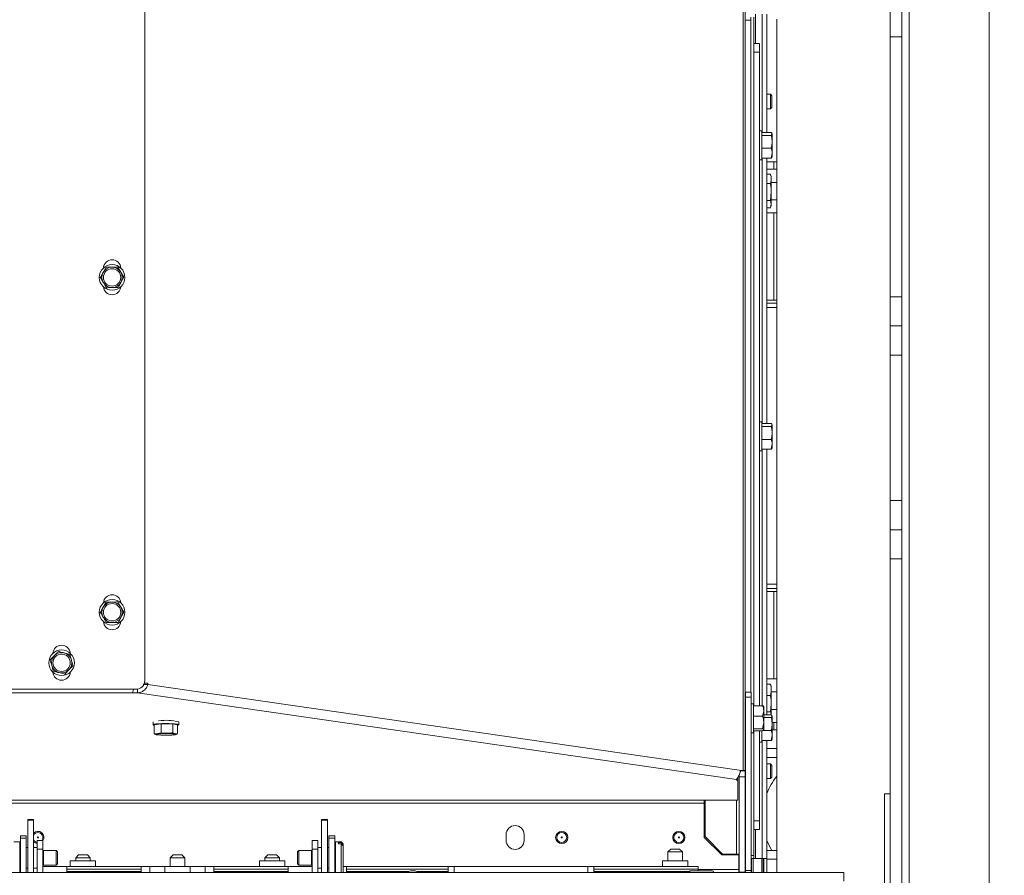
# Paper-space layout 'boven en zijaanzicht' of a CAD drawing. Units: millimetres. Extents: x 425 to 4072, y 131 to 5783.
# Drawn here: x 2442 to 2893, y 3994 to 4386 of the extents above; entities that cross this region are included whole.
import ezdxf

# ---------------------------------------------------------------- set-up
doc = ezdxf.new("R2010")
doc.units = ezdxf.units.MM
doc.layers.add('MATEN', color=7, linetype='Continuous')
doc.styles.add('SLDTEXTSTYLE4', font='TXT', dxfattribs={"width": 0.75})
doc.dimstyles.new('SLDDIMSTYLE4', dxfattribs={"dimtxt": 60, "dimasz": 40, "dimexe": 0, "dimexo": 0.0625, "dimgap": 15, "dimtad": 1, "dimdec": 0, "dimrnd": 1e-09, "dimzin": 12, "dimdsep": 46, "dimtxsty": 'SLDTEXTSTYLE4', "dimsah": 1, "dimcen": 0.09, "dimadec": 0, "dimazin": 3, "dimtfac": 1, "dimtofl": 0, "dimtmove": 0, "dimatfit": 3, "dimfxl": 0, "dimfrac": 2, "dimtolj": 1, "dimtzin": 12, "dimarcsym": 0})
doc.dimstyles.new('SLDDIMSTYLE5', dxfattribs={"dimtxt": 60, "dimasz": 40, "dimexe": 0, "dimexo": 0.0625, "dimgap": 15, "dimtad": 1, "dimdec": 0, "dimrnd": 1e-09, "dimzin": 12, "dimdsep": 46, "dimtxsty": 'SLDTEXTSTYLE4', "dimsah": 1, "dimcen": 0.09, "dimadec": 0, "dimazin": 3, "dimtfac": 1, "dimtmove": 0, "dimatfit": 0, "dimfxl": 0, "dimfrac": 2, "dimtolj": 1, "dimtzin": 12, "dimarcsym": 0})

# ---------------------------------------------------------------- blocks, each defined once
blk = doc.blocks.new('_D_31')
at = {"layer": 'MATEN', "ltscale": 20}
for p, q in [((2824.76, 4507.83), (3225.96, 4507.83)), ((3205.96, 3919.29), (3205.96, 4507.83)), ((2860.63, 3919.29), (3225.96, 3919.29))]:
    blk.add_line(p, q, dxfattribs=at)
for points in [[(3205.96, 4507.83), (3200.96, 4467.83), (3210.96, 4467.83)], [(3205.96, 3919.29), (3210.96, 3959.29), (3200.96, 3959.29)]]:
    blk.add_solid(points, dxfattribs=at)
at = {"layer": 'MATEN', "ltscale": 20, "insert": (3128.62, 4147.06), "char_height": 60, "attachment_point": 1, "rotation": 90, "style": 'SLDTEXTSTYLE4'}
blk.add_mtext('441', dxfattribs=at)
blk = doc.blocks.new('_D_33')
at = {"layer": 'MATEN', "ltscale": 20}
for p, q in [((3085.96, 3919.29), (3085.96, 4039.29)), ((2860.63, 3919.29), (3105.96, 3919.29)), ((3085.96, 3919.29), (3085.96, 3879.29)), ((2905.96, 3879.29), (3105.96, 3879.29)), ((3085.96, 3879.29), (3085.96, 3648.46))]:
    blk.add_line(p, q, dxfattribs=at)
for points in [[(3085.96, 3919.29), (3090.96, 3959.29), (3080.96, 3959.29)], [(3085.96, 3879.29), (3080.96, 3839.29), (3090.96, 3839.29)]]:
    blk.add_solid(points, dxfattribs=at)
at = {"layer": 'MATEN', "ltscale": 20, "insert": (3008.62, 3648.46), "char_height": 60, "attachment_point": 1, "rotation": 90, "style": 'SLDTEXTSTYLE4'}
blk.add_mtext('30', dxfattribs=at)
blk = doc.blocks.new('_D_34')
at = {"layer": 'MATEN', "ltscale": 20}
for p, q in [((3085.96, 4507.83), (3085.96, 4678.23)), ((2824.76, 4507.83), (3105.96, 4507.83)), ((3085.96, 4391.29), (3085.96, 4507.83)), ((2905.96, 4391.29), (3105.96, 4391.29)), ((3085.96, 4391.29), (3085.96, 4271.29))]:
    blk.add_line(p, q, dxfattribs=at)
for points in [[(3085.96, 4507.83), (3090.96, 4547.83), (3080.96, 4547.83)], [(3085.96, 4391.29), (3080.96, 4351.29), (3090.96, 4351.29)]]:
    blk.add_solid(points, dxfattribs=at)
at = {"layer": 'MATEN', "ltscale": 20, "insert": (3008.62, 4589.56), "char_height": 60, "attachment_point": 1, "rotation": 90, "style": 'SLDTEXTSTYLE4'}
blk.add_mtext('87', dxfattribs=at)

psp = doc.layouts.new('boven en zijaanzicht')

# ---------------------------------------------------------------- linework, layer by layer
at = {"color": 7, "linetype": 'Continuous', "lineweight": 15, "ltscale": 20}
for p, q in [((2499.1, 4083.17), (2499.1, 4477.83)), ((2774.1, 4432.5), (2774.1, 4042)), ((2840.63, 4391.29), (2840.63, 4377.96)), ((2845.96, 4377.96), (2845.96, 4391.29)), ((2849.3, 4391.29), (2849.3, 3916.9)), ((2885.96, 3879.29), (2885.96, 4391.29)), ((2776.76, 4385.63), (2774.1, 4385.63)), ((2776.76, 4386.96), (2776.76, 4077.89)), ((2776.76, 4385.63), (2776.76, 4077.89)), ((2778.1, 4386.96), (2778.1, 4071.62)), ((2784.1, 4388.29), (2784.1, 4334.17)), ((2788.63, 3995.29), (2788.63, 4385.96)), ((2840.63, 4377.96), (2845.96, 4377.96)), ((2840.63, 4258.9), (2840.63, 4377.96)), ((2845.96, 4258.9), (2845.96, 4377.96)), ((2778.1, 4374.96), (2780.76, 4374.96)), ((2780.76, 4374.96), (2780.76, 4370.96)), ((2780.76, 4370.96), (2778.1, 4370.96)), ((2780.76, 4071.62), (2780.76, 4370.96)), ((2785.7, 4351.63), (2784.1, 4351.63)), ((2786.36, 4350.96), (2785.7, 4351.63)), ((2785.7, 4344.96), (2785.7, 4351.63)), ((2786.36, 4350.96), (2786.36, 4345.63)), ((2784.1, 4344.96), (2785.7, 4344.96)), ((2785.7, 4344.96), (2786.36, 4345.63)), ((2781.83, 4334.96), (2780.76, 4334.96)), ((2781.83, 4334.96), (2781.83, 4322.13)), ((2781.83, 4334.17), (2786.02, 4334.17)), ((2781.83, 4332.82), (2786.02, 4332.82)), ((2786.02, 4332.82), (2786.5, 4333.5)), ((2786.5, 4333.5), (2786.5, 4329.88)), ((2781.83, 4326.95), (2786.02, 4326.95)), ((2786.5, 4329.88), (2786.5, 4324.68)), ((2780.76, 4321.63), (2781.83, 4321.63)), ((2781.83, 4322.41), (2786.02, 4322.41)), ((2781.83, 4322.13), (2781.83, 4321.63)), ((2784.1, 4322.41), (2784.1, 4200.84)), ((2786.02, 4322.41), (2786.5, 4324.68)), ((2786.5, 4324.68), (2786.5, 4322.96)), ((2787.3, 4320.63), (2784.1, 4320.63)), ((2784.1, 4317.29), (2787.3, 4317.29)), ((2787.3, 4317.29), (2787.3, 4320.63)), ((2788.63, 4320.63), (2787.3, 4320.63)), ((2787.3, 4317.29), (2788.63, 4317.29)), ((2784.1, 4314.98), (2785.72, 4314.98)), ((2785.77, 4314.75), (2785.72, 4314.98)), ((2786.1, 4313.96), (2785.8, 4314.77)), ((2786.1, 4312.86), (2786.1, 4313.96)), ((2786.1, 4306.91), (2786.1, 4312.86)), ((2784.1, 4310.75), (2785.72, 4310.75)), ((2788.63, 4311.29), (2786.1, 4311.29)), ((2786.1, 4306.91), (2785.72, 4303.06)), ((2786.1, 4301.34), (2786.1, 4306.91)), ((2784.1, 4303.06), (2785.72, 4303.06)), ((2784.1, 4299.61), (2785.72, 4299.61)), ((2785.72, 4303.06), (2786.1, 4301.34)), ((2786.1, 4301.34), (2785.77, 4299.83)), ((2785.8, 4299.82), (2786.1, 4300.63)), ((2786.1, 4303.29), (2788.63, 4303.29)), ((2786.1, 4300.63), (2786.1, 4301.34)), ((2787.3, 4297.29), (2784.1, 4297.29)), ((2787.3, 4257.29), (2787.3, 4297.29)), ((2788.63, 4297.29), (2787.3, 4297.29)), ((2481.34, 4272.39), (2480.02, 4270.04)), ((2484.03, 4272.43), (2481.34, 4272.39)), ((2488.11, 4270.15), (2486.73, 4272.47)), ((2489.49, 4267.84), (2488.11, 4270.15)), ((2488.17, 4265.49), (2489.49, 4267.84)), ((2845.96, 4258.9), (2840.63, 4258.9)), ((2840.63, 4258.9), (2840.63, 4245.57)), ((2845.96, 4245.57), (2845.96, 4258.9)), ((2784.1, 4257.29), (2787.3, 4257.29)), ((2788.63, 4255.96), (2784.1, 4255.96)), ((2788.63, 4253.96), (2784.1, 4253.96)), ((2787.3, 4257.29), (2788.63, 4257.29)), ((2840.63, 4245.57), (2845.96, 4245.57)), ((2840.63, 4245.57), (2840.63, 4232.23)), ((2845.96, 4232.23), (2845.96, 4245.57)), ((2840.63, 4232.23), (2845.96, 4232.23)), ((2840.63, 4232.23), (2840.63, 4165.57)), ((2845.96, 4232.23), (2845.96, 4165.57)), ((2781.83, 4201.63), (2780.76, 4201.63)), ((2781.83, 4201.63), (2781.83, 4188.8)), ((2781.83, 4200.84), (2786.02, 4200.84)), ((2786.02, 4199.49), (2786.5, 4200.16)), ((2786.5, 4200.16), (2786.5, 4196.55)), ((2781.83, 4199.49), (2786.02, 4199.49)), ((2786.5, 4196.55), (2786.5, 4191.35)), ((2781.83, 4193.61), (2786.02, 4193.61)), ((2786.02, 4189.08), (2786.5, 4191.35)), ((2786.5, 4191.35), (2786.5, 4189.63)), ((2780.76, 4188.29), (2781.83, 4188.29)), ((2781.83, 4189.08), (2786.02, 4189.08)), ((2781.83, 4188.8), (2781.83, 4188.29)), ((2784.1, 4189.08), (2784.1, 4067.5)), ((2845.96, 4165.57), (2840.63, 4165.57)), ((2840.63, 4165.57), (2840.63, 4152.23)), ((2845.96, 4152.23), (2845.96, 4165.57)), ((2845.96, 4152.23), (2840.63, 4152.23)), ((2840.63, 4152.23), (2840.63, 4138.9)), ((2845.96, 4138.9), (2845.96, 4152.23)), ((2840.63, 4138.9), (2845.96, 4138.9)), ((2840.63, 3925.57), (2840.63, 4138.9)), ((2845.96, 3925.57), (2845.96, 4138.9)), ((2784.1, 4127.29), (2788.63, 4127.29)), ((2784.1, 4125.29), (2788.63, 4125.29)), ((2787.3, 4123.96), (2784.1, 4123.96)), ((2787.3, 4083.96), (2787.3, 4123.96)), ((2788.63, 4123.96), (2787.3, 4123.96)), ((2481.34, 4119.06), (2480.02, 4116.71)), ((2484.03, 4119.1), (2481.34, 4119.06)), ((2488.11, 4116.82), (2486.73, 4119.13)), ((2489.49, 4114.51), (2488.11, 4116.82)), ((2488.17, 4112.15), (2489.49, 4114.51)), ((2464.75, 4095.12), (2462.14, 4095.81)), ((2465.46, 4092.52), (2464.75, 4095.12)), ((2462.38, 4086.09), (2464.28, 4088.01)), ((2464.28, 4088.01), (2466.17, 4089.93)), ((2459.78, 4086.78), (2462.38, 4086.09)), ((2784.1, 4083.96), (2787.3, 4083.96)), ((2787.3, 4083.96), (2788.63, 4083.96)), ((2192.06, 4079.17), (2495.1, 4079.17)), ((2495.78, 4079.31), (2495.78, 4077.52)), ((2498.36, 4081.28), (2500.48, 4081.28)), ((2500.48, 4081.96), (2498.91, 4081.96)), ((2500.48, 4081.28), (2500.48, 4081.96)), ((2500.48, 4081.28), (2772.42, 4042)), ((2784.1, 4081.49), (2785.72, 4081.49)), ((2785.89, 4080.96), (2785.72, 4081.49)), ((2786.1, 4080.63), (2785.96, 4080.99)), ((2786.1, 4078.91), (2786.1, 4080.63)), ((2786.1, 4072.56), (2786.1, 4078.91)), ((2788.63, 4077.96), (2786.1, 4077.96)), ((2493.43, 4077.52), (2493.43, 4077.57)), ((2495.78, 4077.52), (2493.43, 4077.52)), ((2770.1, 4037.9), (2495.78, 4077.52)), ((2774.23, 4077.89), (2776.9, 4077.89)), ((2774.23, 4075.56), (2774.23, 4077.89)), ((2776.9, 4075.56), (2774.23, 4075.56)), ((2774.23, 3996.09), (2774.23, 4075.56)), ((2776.9, 4077.89), (2776.9, 4075.56)), ((2776.9, 3996.09), (2776.9, 4075.56)), ((2784.1, 4076.33), (2785.72, 4076.33)), ((2774.23, 4069.23), (2774.1, 4069.23)), ((2777.96, 4072.56), (2776.9, 4072.56)), ((2777.96, 4059.23), (2777.96, 4072.56)), ((2777.96, 4071.62), (2782.15, 4071.62)), ((2782.15, 4066.8), (2782.63, 4069.21)), ((2782.63, 4071.23), (2782.6, 4071.28)), ((2782.63, 4069.21), (2782.63, 4071.22)), ((2782.63, 4069.21), (2782.63, 4063.93)), ((2786.1, 4072.56), (2785.72, 4068.8)), ((2786.1, 4067.61), (2786.1, 4072.56)), ((2786.1, 4069.96), (2788.63, 4069.96)), ((2777.96, 4066.8), (2782.15, 4066.8)), ((2782.63, 4067.5), (2786.02, 4067.5)), ((2782.63, 4066.16), (2786.02, 4066.16)), ((2784.1, 4068.8), (2785.72, 4068.8)), ((2785.72, 4068.8), (2786.1, 4067.61)), ((2786.02, 4066.16), (2786.5, 4066.83)), ((2786.5, 4066.83), (2786.5, 4063.22)), ((2502.9, 4064.17), (2502.9, 4062.87)), ((2506.57, 4063.39), (2503.41, 4062.93)), ((2503.41, 4062.93), (2503.41, 4058.81)), ((2511.93, 4063.33), (2506.57, 4063.39)), ((2506.57, 4063.39), (2506.57, 4059.27)), ((2514.12, 4062.81), (2511.93, 4063.33)), ((2511.93, 4063.33), (2511.93, 4059.21)), ((2514.12, 4062.81), (2514.12, 4058.69)), ((2514.63, 4062.87), (2514.63, 4064.17)), ((2774.1, 4062.56), (2774.23, 4062.56)), ((2777.96, 4061.07), (2782.15, 4061.07)), ((2777.96, 4060.16), (2782.15, 4060.16)), ((2778.1, 4060.16), (2778.1, 4002.96)), ((2780.76, 4018.96), (2780.76, 4060.16)), ((2781.83, 4060.27), (2781.83, 4055.47)), ((2782.15, 4061.07), (2782.63, 4063.93)), ((2782.18, 4060.28), (2786.02, 4060.28)), ((2782.6, 4060.5), (2782.63, 4060.56)), ((2782.63, 4063.93), (2782.63, 4060.62)), ((2787.3, 4063.96), (2786.5, 4063.96)), ((2786.5, 4063.22), (2786.5, 4058.01)), ((2787.3, 4060.63), (2786.5, 4060.63)), ((2787.3, 4060.63), (2787.3, 4063.96)), ((2788.63, 4063.96), (2787.3, 4063.96)), ((2788.63, 4060.63), (2787.3, 4060.63)), ((2504.99, 4058.85), (2503.41, 4058.81)), ((2506.57, 4059.27), (2504.99, 4058.85)), ((2509.25, 4059.05), (2506.57, 4059.27)), ((2776.9, 4059.23), (2777.96, 4059.23)), ((2781.83, 4055.75), (2786.02, 4055.75)), ((2781.83, 4055.47), (2781.83, 4054.96)), ((2784.1, 4055.75), (2784.1, 4001.63)), ((2786.02, 4055.75), (2786.5, 4058.01)), ((2786.5, 4058.01), (2786.5, 4056.3)), ((2780.76, 4054.96), (2781.83, 4054.96)), ((2788.63, 4051.96), (2784.1, 4051.96)), ((2788.63, 4047.96), (2784.1, 4047.96)), ((2772.42, 4042), (2773.28, 4042)), ((2773.28, 4042), (2774.1, 4042)), ((2774.1, 4041.74), (2774.1, 4042)), ((2785.7, 4044.96), (2784.1, 4044.96)), ((2786.36, 4044.29), (2785.7, 4044.96)), ((2785.7, 4038.29), (2785.7, 4044.96)), ((2786.36, 4044.29), (2786.36, 4038.96)), ((2770.1, 4037.56), (2770.1, 4037.9)), ((2770.1, 4037.56), (2770.76, 4037.56)), ((2770.76, 4037.56), (2770.76, 4038.65)), ((2770.76, 4028.38), (2770.76, 4037.56)), ((2771.43, 4039.07), (2771.43, 4040.03)), ((2771.43, 3995.43), (2771.43, 4039.07)), ((2771.43, 4039.07), (2774.1, 4039.07)), ((2772.05, 4041.74), (2774.1, 4041.74)), ((2774.1, 4039.07), (2774.1, 4041.74)), ((2774.1, 4017.87), (2774.1, 4039.07)), ((2784.1, 4038.29), (2785.7, 4038.29)), ((2785.7, 4038.29), (2786.36, 4038.96)), ((2770.76, 4028.38), (2755.43, 4028.38)), ((2755.43, 4027.06), (2755.43, 4028.38)), ((2755.76, 4011.69), (2755.76, 4028.38)), ((2837.96, 4031.29), (2837.96, 3924.63)), ((2837.96, 4031.29), (2840.63, 4031.29)), ((2755.43, 4027.06), (2755.43, 4011.29)), ((2448.1, 4019.57), (2445.43, 4019.57)), ((2445.43, 4019.19), (2445.43, 4019.57)), ((2448.1, 4019.19), (2448.1, 4019.57)), ((2582.76, 4019.57), (2580.1, 4019.57)), ((2580.1, 4019.19), (2580.1, 4019.57)), ((2582.76, 4019.19), (2582.76, 4019.57)), ((2448.1, 4019.19), (2445.43, 4019.19)), ((2445.43, 4019.19), (2445.43, 3995.29)), ((2448.1, 4019.19), (2448.1, 3995.29)), ((2582.76, 4019.19), (2580.1, 4019.19)), ((2580.1, 4019.19), (2580.1, 3995.29)), ((2582.76, 4019.19), (2582.76, 3995.29)), ((2774.1, 4017.87), (2774.1, 4004.29)), ((2778.1, 4018.96), (2780.76, 4018.96)), ((2780.76, 4014.96), (2778.1, 4014.96)), ((2780.76, 4018.96), (2780.76, 4014.96)), ((2442.1, 4011.96), (2444.76, 4011.96)), ((2442.1, 4011.96), (2442.1, 4011.01)), ((2442.1, 4011.01), (2444.76, 4011.01)), ((2442.1, 4011.01), (2442.1, 3995.29)), ((2444.76, 4011.96), (2444.76, 4011.01)), ((2444.76, 4011.01), (2444.76, 3995.29)), ((2586.1, 4011.96), (2583.43, 4011.96)), ((2583.43, 4011.96), (2583.43, 4011.01)), ((2586.1, 4011.01), (2583.43, 4011.01)), ((2583.43, 4011.01), (2583.43, 3995.29)), ((2586.1, 4011.96), (2586.1, 4011.01)), ((2586.1, 4011.01), (2586.1, 3995.29)), ((2664.63, 4012.63), (2664.63, 4009.96)), ((2672.9, 4009.96), (2672.9, 4012.63)), ((2755.43, 4011.29), (2763.43, 4003.29)), ((2763.83, 4003.63), (2755.76, 4011.69)), ((2441.76, 4009.29), (2439.1, 4009.29)), ((2441.76, 4008.73), (2441.76, 4009.29)), ((2441.76, 3995.29), (2441.76, 4008.73)), ((2442.1, 4006.63), (2442.03, 4006.63)), ((2445.43, 4006.63), (2444.76, 4006.63)), ((2449.76, 4006.63), (2448.1, 4006.63)), ((2449.76, 4009.96), (2452.43, 4009.96)), ((2449.76, 4005.96), (2449.76, 4009.96)), ((2452.43, 4005.96), (2449.76, 4005.96)), ((2449.76, 4005.96), (2449.76, 3995.29)), ((2452.43, 4009.96), (2452.43, 4005.96)), ((2452.43, 4005.96), (2452.43, 3995.29)), ((2575.76, 4009.96), (2578.43, 4009.96)), ((2575.76, 4005.96), (2575.76, 4009.96)), ((2575.76, 3995.29), (2575.76, 4005.96)), ((2578.43, 4005.96), (2575.76, 4005.96)), ((2578.43, 4009.96), (2578.43, 4005.96)), ((2580.1, 4006.63), (2578.43, 4006.63)), ((2578.43, 3995.29), (2578.43, 4005.96)), ((2583.43, 4006.63), (2582.76, 4006.63)), ((2586.16, 4006.63), (2586.1, 4006.63)), ((2589.1, 4009.29), (2586.43, 4009.29)), ((2586.43, 4009.29), (2586.43, 3995.29)), ((2587.9, 4008.39), (2587.9, 4009)), ((2589.1, 4009), (2587.9, 4009)), ((2587.9, 4008.39), (2589.1, 4008.39)), ((2590.03, 4008.36), (2589.1, 4009.29)), ((2589.1, 4009.29), (2589.1, 4009)), ((2589.1, 4009), (2590.03, 4008.13)), ((2589.1, 4008.39), (2589.1, 3995.29)), ((2590.03, 4007.52), (2589.1, 4008.39)), ((2590.03, 4008.36), (2590.03, 4008.13)), ((2590.03, 4007.52), (2590.03, 4008.13)), ((2590.03, 4007.52), (2590.03, 3995.56)), ((2740.1, 4005.96), (2738.76, 4004.63)), ((2740.1, 4005.96), (2742.1, 4005.96)), ((2742.1, 4005.96), (2744.1, 4005.96)), ((2745.43, 4004.63), (2744.1, 4005.96)), ((2452.67, 4005.29), (2452.43, 4005.15)), ((2458.5, 4005.29), (2452.67, 4005.29)), ((2452.67, 4005.04), (2452.67, 4005.29)), ((2452.67, 3998.63), (2452.67, 4005.04)), ((2459.1, 4004.7), (2458.5, 4005.29)), ((2458.5, 4005.04), (2458.5, 4005.29)), ((2458.5, 3998.63), (2458.5, 4005.04)), ((2459.1, 4004.49), (2459.1, 4004.7)), ((2459.1, 3999.22), (2459.1, 4004.49)), ((2468.76, 4003.29), (2467.43, 4001.96)), ((2467.43, 4001.96), (2467.43, 4000.63)), ((2474.1, 4001.96), (2467.43, 4001.96)), ((2468.76, 4003.29), (2472.76, 4003.29)), ((2474.1, 4001.96), (2472.76, 4003.29)), ((2474.1, 4000.63), (2474.1, 4001.96)), ((2512.1, 4003.29), (2510.76, 4001.96)), ((2510.76, 4001.96), (2510.76, 3997.96)), ((2517.43, 4001.96), (2510.76, 4001.96)), ((2512.1, 4003.29), (2516.1, 4003.29)), ((2517.43, 4001.96), (2516.1, 4003.29)), ((2517.43, 3997.96), (2517.43, 4001.96)), ((2555.43, 4003.29), (2554.1, 4001.96)), ((2554.1, 4001.96), (2554.1, 4000.63)), ((2560.76, 4001.96), (2554.1, 4001.96)), ((2555.43, 4003.29), (2559.43, 4003.29)), ((2560.76, 4001.96), (2559.43, 4003.29)), ((2560.76, 4000.63), (2560.76, 4001.96)), ((2569.69, 4005.29), (2569.1, 4004.7)), ((2569.1, 4004.7), (2569.1, 3999.22)), ((2575.53, 4005.29), (2569.69, 4005.29)), ((2569.69, 4005.29), (2569.69, 3998.63)), ((2575.76, 4005.15), (2575.53, 4005.29)), ((2575.53, 4005.29), (2575.53, 3998.63)), ((2738.76, 4004.63), (2738.76, 4000.63)), ((2742.1, 4004.63), (2738.76, 4004.63)), ((2745.43, 4004.63), (2742.1, 4004.63)), ((2745.43, 4000.63), (2745.43, 4004.63)), ((2763.43, 4003.29), (2771.3, 4003.29)), ((2770.1, 4003.63), (2763.83, 4003.63)), ((2770.1, 4003.63), (2771.43, 4003.63)), ((2771.3, 4003.29), (2771.3, 3996.63)), ((2774.1, 4001.63), (2774.1, 4004.29)), ((2774.23, 4001.63), (2774.1, 4001.63)), ((2774.1, 3995.43), (2774.1, 4001.63)), ((2778.1, 4001.63), (2776.9, 4001.63)), ((2777.1, 3995.29), (2777.1, 4001.63)), ((2777.76, 4001.63), (2777.76, 3995.29)), ((2778.1, 4002.96), (2778.1, 4001.63)), ((2778.9, 4001.63), (2778.1, 4001.63)), ((2781.96, 4001.63), (2778.9, 4001.63)), ((2781.76, 3995.29), (2781.76, 4001.63)), ((2784.1, 4001.63), (2781.96, 4001.63)), ((2782.43, 4001.63), (2782.43, 3995.29)), ((2782.43, 4001.29), (2782.76, 4001.29)), ((2782.76, 4001.63), (2782.76, 3995.29)), ((2784.1, 4005.29), (2788.63, 4005.29)), ((2784.1, 4001.63), (2784.1, 3995.29)), ((2784.1, 4001.29), (2788.63, 4001.29)), ((2442.03, 3997.29), (2442.1, 3997.29)), ((2444.76, 3997.29), (2445.43, 3997.29)), ((2448.1, 3997.29), (2449.76, 3997.29)), ((2452.43, 3998.76), (2452.67, 3998.63)), ((2463.43, 3997.96), (2452.43, 3997.96)), ((2452.67, 3998.63), (2458.5, 3998.63)), ((2458.5, 3998.63), (2459.1, 3999.22)), ((2463.43, 3997.96), (2497.43, 3997.96)), ((2463.43, 3997.96), (2463.43, 3996.79)), ((2463.43, 3995.68), (2463.43, 3996.79)), ((2463.43, 3996.79), (2497.43, 3996.79)), ((2464.96, 4000.63), (2464.96, 3997.96)), ((2476.56, 4000.63), (2464.96, 4000.63)), ((2476.56, 3997.96), (2476.56, 4000.63)), ((2497.43, 3997.96), (2497.43, 3996.79)), ((2497.43, 3997.96), (2501.43, 3997.96)), ((2497.43, 3996.79), (2497.43, 3995.68)), ((2501.43, 3997.96), (2501.43, 3995.29)), ((2501.43, 3997.96), (2508.3, 3997.96)), ((2508.3, 3997.96), (2508.3, 3995.29)), ((2519.9, 3997.96), (2508.3, 3997.96)), ((2519.9, 3995.29), (2519.9, 3997.96)), ((2519.9, 3997.96), (2526.76, 3997.96)), ((2526.76, 3997.96), (2526.76, 3995.29)), ((2526.76, 3997.96), (2530.76, 3997.96)), ((2530.76, 3997.96), (2564.76, 3997.96)), ((2530.76, 3996.79), (2530.76, 3997.96)), ((2530.76, 3996.79), (2564.76, 3996.79)), ((2530.76, 3995.68), (2530.76, 3996.79)), ((2551.63, 4000.63), (2551.63, 3997.96)), ((2563.23, 4000.63), (2551.63, 4000.63)), ((2563.23, 3997.96), (2563.23, 4000.63)), ((2564.76, 3996.79), (2564.76, 3997.96)), ((2575.76, 3997.96), (2564.76, 3997.96)), ((2564.76, 3996.79), (2564.76, 3995.68)), ((2569.1, 3999.22), (2569.69, 3998.63)), ((2569.69, 3998.63), (2575.53, 3998.63)), ((2575.53, 3998.63), (2575.76, 3998.76)), ((2578.43, 3997.29), (2580.1, 3997.29)), ((2582.76, 3997.29), (2583.43, 3997.29)), ((2586.1, 3997.29), (2586.16, 3997.29)), ((2591.43, 3997.96), (2590.03, 3997.96)), ((2591.43, 3997.96), (2638.1, 3997.96)), ((2591.43, 3997.96), (2591.43, 3996.79)), ((2591.43, 3995.68), (2591.43, 3996.79)), ((2591.43, 3996.79), (2638.1, 3996.79)), ((2638.1, 3996.79), (2638.1, 3997.96)), ((2640.76, 3997.96), (2638.1, 3997.96)), ((2638.1, 3996.79), (2638.1, 3995.68)), ((2640.76, 3997.96), (2640.76, 3995.29)), ((2702.1, 3997.96), (2640.76, 3997.96)), ((2702.1, 3997.96), (2702.1, 3995.29)), ((2704.76, 3997.96), (2702.1, 3997.96)), ((2704.76, 3997.96), (2704.76, 3996.79)), ((2704.76, 3997.96), (2752.63, 3997.96)), ((2704.76, 3996.79), (2752.63, 3996.79)), ((2704.76, 3995.68), (2704.76, 3996.79)), ((2736.3, 4000.63), (2736.3, 3997.96)), ((2747.9, 4000.63), (2736.3, 4000.63)), ((2747.9, 3997.96), (2747.9, 4000.63)), ((2752.63, 3997.96), (2752.63, 3996.79)), ((2752.63, 3996.79), (2752.63, 3995.96)), ((2819.3, 3995.29), (1544.9, 3995.29)), ((2463.43, 3995.68), (2463.43, 3995.29)), ((2463.43, 3995.68), (2497.43, 3995.68)), ((2497.43, 3995.68), (2497.43, 3995.29)), ((2530.76, 3995.68), (2564.76, 3995.68)), ((2530.76, 3995.29), (2530.76, 3995.68)), ((2564.76, 3995.29), (2564.76, 3995.68)), ((2589.76, 3995.29), (2590.03, 3995.56)), ((2591.43, 3995.68), (2591.43, 3995.29)), ((2638.1, 3995.29), (2638.1, 3995.68)), ((2704.76, 3995.68), (2704.76, 3995.29)), ((2759.23, 3995.96), (2748.96, 3995.96)), ((2771.3, 3996.63), (2771.3, 3995.29)), ((2774.1, 3995.43), (2771.43, 3995.43)), ((2771.43, 3995.43), (2771.43, 3995.29)), ((2773.1, 3995.29), (2773.1, 3995.43)), ((2774.23, 3996.09), (2776.9, 3996.09)), ((2774.23, 3995.29), (2774.23, 3996.09)), ((2776.9, 3996.09), (2776.9, 3995.29)), ((2819.3, 3995.29), (2819.3, 3991.29))]:
    psp.add_line(p, q, dxfattribs=at)
at = {"color": 14, "linetype": 'Continuous', "lineweight": 15, "ltscale": 20}
for p, q in [((2773.28, 4042), (2773.28, 4432.5)), ((2778.9, 4388.29), (2778.9, 4374.96)), ((2781.96, 4388.29), (2781.96, 4334.17)), ((2781.96, 4322.41), (2781.96, 4200.84)), ((2781.96, 4189.08), (2781.96, 4071.62)), ((2493.43, 4077.57), (2192.06, 4077.57)), ((2781.96, 4055.75), (2781.96, 4001.63)), ((2755.43, 4028.38), (2215.09, 4028.38)), ((2770.1, 4028.38), (2770.1, 4003.63)), ((2215.09, 4027.06), (2755.43, 4027.06)), ((2778.9, 4014.96), (2778.9, 4001.63)), ((2442.03, 4006.63), (2442.03, 4006.27)), ((2442.03, 4006.27), (2442.03, 3997.29)), ((2586.16, 3997.29), (2586.16, 4006.63)), ((2774.1, 4004.29), (2774.23, 4004.29)), ((2776.9, 4002.96), (2778.1, 4002.96)), ((2591.43, 3995.68), (2620.05, 3995.68)), ((2623.67, 3995.68), (2638.1, 3995.68)), ((2704.76, 3995.68), (2748.64, 3995.68)), ((2771.3, 3996.63), (2752.63, 3996.63))]:
    psp.add_line(p, q, dxfattribs=at)
at = {"color": 7, "linetype": 'Continuous', "lineweight": 15, "ltscale": 20, "flags": 128}
for points in [[(2514.12, 4062.62), (2514.19, 4062.64), (2514.6, 4062.81), (2514.54, 4062.98), (2514, 4063.15), (2513.05, 4063.29), (2511.75, 4063.4), (2510.2, 4063.46), (2508.54, 4063.48), (2506.9, 4063.45), (2505.41, 4063.37), (2504.19, 4063.25), (2503.34, 4063.1), (2502.93, 4062.93), (2502.93, 4062.93)], [(2502.93, 4062.93), (2502.99, 4062.76), (2503.41, 4062.62)], [(2504.5, 4058.36), (2504.29, 4058.42), (2504.16, 4058.48), (2504.1, 4058.55), (2504.12, 4058.61), (2504.23, 4058.67), (2504.41, 4058.74), (2504.66, 4058.79), (2504.99, 4058.85)], [(2504.79, 4058.6), (2505.17, 4058.74), (2505.99, 4058.86), (2507.14, 4058.94), (2508.49, 4058.98), (2509.87, 4058.96), (2511.12, 4058.9), (2512.08, 4058.79), (2512.65, 4058.66), (2512.74, 4058.52), (2512.36, 4058.38), (2511.54, 4058.26), (2510.39, 4058.18), (2509.04, 4058.14), (2507.66, 4058.16), (2506.41, 4058.22), (2505.45, 4058.33), (2504.88, 4058.46), (2504.79, 4058.6)], [(2513.03, 4058.76), (2513.24, 4058.7), (2513.37, 4058.64), (2513.43, 4058.57), (2513.41, 4058.51), (2513.3, 4058.45), (2513.12, 4058.39), (2512.87, 4058.33), (2512.54, 4058.27)], [(2786.31, 4005.29), (2784.96, 4007.84), (2784.1, 4009.85)]]:
    psp.add_lwpolyline(points, dxfattribs=at)
at = {"color": 7, "linetype": 'Continuous', "lineweight": 15, "ltscale": 400}
for centre, radius in [((2484.1, 4267.76), 5.87), ((2484.1, 4267.76), 4), ((2484.1, 4114.43), 5.87), ((2484.1, 4114.43), 4), ((2460.96, 4091.29), 5.87), ((2460.96, 4091.29), 4), ((2450.1, 4011.29), 0.236), ((2690.1, 4011.29), 2.8), ((2690.1, 4011.29), 2.27), ((2690.1, 4011.29), 0.236), ((2743.76, 4011.29), 2.8), ((2743.76, 4011.29), 2.27), ((2743.76, 4011.29), 0.236)]:
    psp.add_circle(centre, radius, dxfattribs=at)
for centre, radius, start, end in [((2484.1, 4267.76), 4.67, 90.8026, 150.8026), ((2484.1, 4271.86), 4, 2.8452, 177.1548), ((2484.1, 4267.76), 4.67, 30.8026, 90.8026), ((2484.1, 4267.76), 4.67, 150.8026, 210.8026), ((2484.1, 4267.76), 4.67, 330.8026, 30.8026), ((2484.1, 4267.76), 4.67, 210.8026, 270.8026), ((2484.1, 4263.86), 4, 185.8635, 354.1365), ((2484.1, 4267.76), 4.67, 270.8026, 330.8026), ((2484.1, 4114.43), 4.67, 90.8026, 150.8026), ((2484.1, 4118.43), 4, 4.3331, 175.6669), ((2484.1, 4114.43), 4.67, 30.8026, 90.8026), ((2484.1, 4114.43), 4.67, 150.8026, 210.8026), ((2484.1, 4114.43), 4.67, 330.8026, 30.8026), ((2484.1, 4114.43), 4.67, 210.8026, 270.8026), ((2484.1, 4110.43), 4, 184.3331, 355.6669), ((2484.1, 4114.43), 4.67, 270.8026, 330.8026), ((2460.96, 4095.29), 4, 4.3331, 175.6669), ((2460.96, 4091.29), 4.67, 135.3107, 195.3107), ((2460.96, 4091.29), 4.67, 75.3107, 135.3107), ((2460.96, 4091.29), 4.67, 15.3107, 75.3107), ((2460.96, 4091.29), 4.67, 315.3107, 15.3107), ((2460.96, 4091.29), 4.67, 195.3107, 255.3107), ((2460.96, 4087.29), 4, 184.3331, 355.6669), ((2460.96, 4091.29), 4.67, 255.3107, 315.3107), ((2495.1, 4083.17), 4, 270, 0), ((2508.76, 4041.21), 23.73, 75.6653, 98.0555), ((2508, 4079.42), 21.35, 260.5699, 270.7442), ((2508.57, 4027.9), 31.15, 88.7365, 96.5927), ((2508.76, 4091.16), 32.36, 265.6797, 274.3203), ((2508.96, 4089.22), 31.15, 268.7365, 276.5927), ((2509.53, 4037.7), 21.35, 80.5699, 90.7442), ((2812.1, 4020.63), 30, 141.4645, 158.9605), ((2668.76, 4012.63), 4.13, 0, 180), ((2450.1, 4011.29), 2.8, 326.4427, 135.5847), ((2450.1, 4011.29), 2.27, 323.9681, 151.9275), ((2442.03, 4006.89), 0.267, 180, 270), ((2450.1, 4011.29), 2.27, 208.0725, 261.5435), ((2450.1, 4011.29), 2.8, 224.4153, 263.1629), ((2586.16, 4006.89), 0.267, 270, 0), ((2668.76, 4009.96), 4.13, 180, 0), ((2442.03, 3997.03), 0.267, 90, 180), ((2586.16, 3997.03), 0.267, 0, 90), ((2748.96, 3995.63), 0.333, 90, 270), ((2759.23, 3995.63), 0.333, 270, 90)]:
    psp.add_arc(centre, radius, start, end, dxfattribs=at)
at = {"color": 7, "linetype": 'Continuous', "lineweight": 15, "ltscale": 20}
for points, knots in [([(2786.5, 4333.5), (2786.5, 4333.51), (2786.49, 4333.74), (2786.25, 4333.96), (2786.02, 4334.17)], [0, 0, 0, 0, 0.070185, 1, 1, 1, 1]), ([(2786.5, 4329.88), (2786.49, 4330.11), (2786.47, 4331.1), (2786.22, 4332.07), (2786.02, 4332.82)], [0, 0, 0, 0, 0.225608, 1, 1, 1, 1]), ([(2786.02, 4326.95), (2786.08, 4327.14), (2786.36, 4328.1), (2786.44, 4329.09), (2786.5, 4329.88)], [0, 0, 0, 0, 0.203048, 1, 1, 1, 1]), ([(2786.5, 4324.68), (2786.5, 4324.73), (2786.49, 4325.5), (2786.25, 4326.25), (2786.02, 4326.95)], [0, 0, 0, 0, 0.070185, 1, 1, 1, 1]), ([(2786.5, 4323.09), (2786.5, 4323.07), (2786.49, 4322.84), (2786.25, 4322.62), (2786.02, 4322.41)], [0, 0, 0, 0, 0.070185, 1, 1, 1, 1]), ([(2785.72, 4314.98), (2785.73, 4314.95), (2785.96, 4314.25), (2786.03, 4313.54), (2786.1, 4312.86)], [0, 0, 0, 0, 0.0384131, 1, 1, 1, 1]), ([(2786.1, 4312.86), (2786.05, 4312.32), (2786, 4311.61), (2785.77, 4310.91), (2785.72, 4310.75)], [0, 0, 0, 0, 0.766902, 1, 1, 1, 1]), ([(2785.72, 4310.75), (2785.83, 4310.12), (2786.04, 4308.84), (2786.08, 4307.55), (2786.1, 4306.91)], [0, 0, 0, 0, 0.498113, 1, 1, 1, 1]), ([(2486.73, 4272.47), (2486.5, 4272.46), (2486.06, 4272.46), (2485.39, 4272.45), (2484.71, 4272.44), (2484.26, 4272.43), (2484.03, 4272.43)], [0, 0, 0, 0, 0.249372, 0.498946, 0.749302, 1, 1, 1, 1]), ([(2480.02, 4270.04), (2479.69, 4269.45), (2479.25, 4268.66), (2478.82, 4267.88), (2478.71, 4267.69)], [0, 0, 0, 0, 0.750835, 1, 1, 1, 1]), ([(2478.71, 4267.69), (2478.94, 4267.3), (2479.4, 4266.54), (2479.86, 4265.76), (2480.09, 4265.37)], [0, 0, 0, 0, 0.498963, 1, 1, 1, 1]), ([(2480.09, 4265.37), (2480.32, 4264.99), (2480.78, 4264.21), (2481.24, 4263.44), (2481.47, 4263.06)], [0, 0, 0, 0, 0.498791, 1, 1, 1, 1]), ([(2481.47, 4263.06), (2481.92, 4263.07), (2482.81, 4263.08), (2483.71, 4263.09), (2484.16, 4263.1)], [0, 0, 0, 0, 0.498963, 1, 1, 1, 1]), ([(2484.16, 4263.1), (2484.61, 4263.1), (2485.51, 4263.12), (2486.41, 4263.13), (2486.86, 4263.13)], [0, 0, 0, 0, 0.498791, 1, 1, 1, 1]), ([(2486.86, 4263.13), (2486.97, 4263.33), (2487.4, 4264.11), (2487.84, 4264.9), (2488.17, 4265.49)], [0, 0, 0, 0, 0.249165, 1, 1, 1, 1]), ([(2786.5, 4200.16), (2786.5, 4200.18), (2786.49, 4200.41), (2786.25, 4200.63), (2786.02, 4200.84)], [0, 0, 0, 0, 0.070185, 1, 1, 1, 1]), ([(2786.5, 4196.55), (2786.49, 4196.78), (2786.47, 4197.77), (2786.22, 4198.74), (2786.02, 4199.49)], [0, 0, 0, 0, 0.225608, 1, 1, 1, 1]), ([(2786.02, 4193.61), (2786.08, 4193.81), (2786.36, 4194.76), (2786.44, 4195.76), (2786.5, 4196.55)], [0, 0, 0, 0, 0.203048, 1, 1, 1, 1]), ([(2786.5, 4191.35), (2786.5, 4191.4), (2786.49, 4192.17), (2786.25, 4192.92), (2786.02, 4193.61)], [0, 0, 0, 0, 0.070185, 1, 1, 1, 1]), ([(2786.5, 4189.75), (2786.5, 4189.74), (2786.49, 4189.51), (2786.25, 4189.29), (2786.02, 4189.08)], [0, 0, 0, 0, 0.070185, 1, 1, 1, 1]), ([(2486.73, 4119.13), (2486.5, 4119.13), (2486.06, 4119.12), (2485.39, 4119.11), (2484.71, 4119.11), (2484.26, 4119.1), (2484.03, 4119.1)], [0, 0, 0, 0, 0.249372, 0.498946, 0.749302, 1, 1, 1, 1]), ([(2480.02, 4116.71), (2479.69, 4116.12), (2479.25, 4115.33), (2478.82, 4114.55), (2478.71, 4114.35)], [0, 0, 0, 0, 0.750835, 1, 1, 1, 1]), ([(2478.71, 4114.35), (2478.94, 4113.97), (2479.4, 4113.2), (2479.86, 4112.43), (2480.09, 4112.04)], [0, 0, 0, 0, 0.498963, 1, 1, 1, 1]), ([(2480.09, 4112.04), (2480.32, 4111.65), (2480.78, 4110.88), (2481.24, 4110.11), (2481.47, 4109.73)], [0, 0, 0, 0, 0.498791, 1, 1, 1, 1]), ([(2481.47, 4109.73), (2481.92, 4109.73), (2482.81, 4109.74), (2483.71, 4109.76), (2484.16, 4109.76)], [0, 0, 0, 0, 0.498963, 1, 1, 1, 1]), ([(2484.16, 4109.76), (2484.61, 4109.77), (2485.51, 4109.78), (2486.41, 4109.8), (2486.86, 4109.8)], [0, 0, 0, 0, 0.498791, 1, 1, 1, 1]), ([(2486.86, 4109.8), (2486.97, 4110), (2487.4, 4110.78), (2487.84, 4111.56), (2488.17, 4112.15)], [0, 0, 0, 0, 0.249165, 1, 1, 1, 1]), ([(2459.54, 4096.49), (2459.22, 4096.17), (2458.59, 4095.54), (2457.96, 4094.89), (2457.64, 4094.57)], [0, 0, 0, 0, 0.498963, 1, 1, 1, 1]), ([(2462.14, 4095.81), (2461.49, 4095.98), (2460.62, 4096.21), (2459.75, 4096.43), (2459.54, 4096.49)], [0, 0, 0, 0, 0.750835, 1, 1, 1, 1]), ([(2457.64, 4094.57), (2457.33, 4094.25), (2456.69, 4093.61), (2456.06, 4092.98), (2455.75, 4092.66)], [0, 0, 0, 0, 0.498791, 1, 1, 1, 1]), ([(2455.75, 4092.66), (2455.87, 4092.23), (2456.1, 4091.36), (2456.34, 4090.5), (2456.46, 4090.06)], [0, 0, 0, 0, 0.498963, 1, 1, 1, 1]), ([(2466.17, 4089.93), (2466.11, 4090.14), (2466, 4090.57), (2465.82, 4091.22), (2465.64, 4091.87), (2465.52, 4092.31), (2465.46, 4092.52)], [0, 0, 0, 0, 0.249372, 0.498946, 0.749302, 1, 1, 1, 1]), ([(2456.46, 4090.06), (2456.58, 4089.63), (2456.82, 4088.76), (2457.05, 4087.89), (2457.17, 4087.46)], [0, 0, 0, 0, 0.498791, 1, 1, 1, 1]), ([(2457.17, 4087.46), (2457.39, 4087.4), (2458.25, 4087.18), (2459.12, 4086.95), (2459.78, 4086.78)], [0, 0, 0, 0, 0.249165, 1, 1, 1, 1]), ([(2493.43, 4077.57), (2493.43, 4077.57), (2493.44, 4077.58), (2493.48, 4077.61), (2493.56, 4077.75), (2493.68, 4078.14), (2493.83, 4078.64), (2493.87, 4079.08), (2493.88, 4079.17)], [0, 0, 0, 0, 0.00828, 0.071909, 0.247158, 0.525453, 0.906307, 1, 1, 1, 1]), ([(2785.72, 4081.49), (2785.73, 4081.45), (2785.96, 4080.6), (2786.03, 4079.74), (2786.1, 4078.91)], [0, 0, 0, 0, 0.038413, 1, 1, 1, 1]), ([(2786.1, 4078.91), (2786.05, 4078.24), (2786, 4077.38), (2785.77, 4076.52), (2785.72, 4076.33)], [0, 0, 0, 0, 0.766902, 1, 1, 1, 1]), ([(2785.72, 4076.33), (2785.83, 4075.71), (2786.04, 4074.46), (2786.08, 4073.2), (2786.1, 4072.56)], [0, 0, 0, 0, 0.4981128, 1, 1, 1, 1]), ([(2782.63, 4069.21), (2782.63, 4069.27), (2782.62, 4070.08), (2782.38, 4070.88), (2782.15, 4071.62)], [0, 0, 0, 0, 0.070185, 1, 1, 1, 1]), ([(2782.15, 4071.62), (2782.21, 4071.59), (2782.49, 4071.44), (2782.57, 4071.29), (2782.63, 4071.17)], [0, 0, 0, 0, 0.203048, 1, 1, 1, 1]), ([(2782.63, 4063.93), (2782.63, 4064), (2782.62, 4064.97), (2782.38, 4065.92), (2782.15, 4066.8)], [0, 0, 0, 0, 0.070185, 1, 1, 1, 1]), ([(2786.5, 4066.83), (2786.5, 4066.85), (2786.49, 4067.07), (2786.25, 4067.3), (2786.02, 4067.5)], [0, 0, 0, 0, 0.070185, 1, 1, 1, 1]), ([(2786.5, 4063.22), (2786.49, 4063.44), (2786.47, 4064.44), (2786.22, 4065.41), (2786.02, 4066.16)], [0, 0, 0, 0, 0.225608, 1, 1, 1, 1]), ([(2782.63, 4060.62), (2782.57, 4060.74), (2782.49, 4060.89), (2782.21, 4061.04), (2782.15, 4061.07)], [0, 0, 0, 0, 0.796952, 1, 1, 1, 1]), ([(2782.15, 4060.16), (2782.35, 4060.28), (2782.6, 4060.43), (2782.63, 4060.58), (2782.63, 4060.62)], [0, 0, 0, 0, 0.774392, 1, 1, 1, 1]), ([(2786.02, 4060.28), (2786.08, 4060.47), (2786.36, 4061.43), (2786.44, 4062.42), (2786.5, 4063.22)], [0, 0, 0, 0, 0.203048, 1, 1, 1, 1]), ([(2786.5, 4058.01), (2786.5, 4058.07), (2786.49, 4058.83), (2786.25, 4059.58), (2786.02, 4060.28)], [0, 0, 0, 0, 0.070185, 1, 1, 1, 1]), ([(2503.41, 4058.81), (2503.5, 4058.76), (2503.68, 4058.66), (2503.95, 4058.54), (2504.23, 4058.43), (2504.41, 4058.39), (2504.5, 4058.36)], [0, 0, 0, 0, 0.249372, 0.498946, 0.749302, 1, 1, 1, 1]), ([(2511.93, 4059.21), (2511.71, 4059.18), (2510.82, 4059.08), (2509.93, 4059.06), (2509.25, 4059.05)], [0, 0, 0, 0, 0.249165, 1, 1, 1, 1]), ([(2513.03, 4058.76), (2512.84, 4058.81), (2512.48, 4058.92), (2512.11, 4059.11), (2511.93, 4059.21)], [0, 0, 0, 0, 0.498791, 1, 1, 1, 1]), ([(2512.54, 4058.27), (2512.8, 4058.32), (2513.33, 4058.42), (2513.86, 4058.6), (2514.12, 4058.69)], [0, 0, 0, 0, 0.498791, 1, 1, 1, 1]), ([(2514.12, 4058.69), (2513.94, 4058.68), (2513.58, 4058.66), (2513.21, 4058.73), (2513.03, 4058.76)], [0, 0, 0, 0, 0.498963, 1, 1, 1, 1]), ([(2786.5, 4056.42), (2786.5, 4056.4), (2786.49, 4056.18), (2786.25, 4055.95), (2786.02, 4055.75)], [0, 0, 0, 0, 0.070185, 1, 1, 1, 1]), ([(2770.1, 4037.9), (2770.23, 4038.01), (2770.43, 4038.16), (2770.83, 4038.73), (2771.19, 4039.35), (2771.52, 4040.18), (2771.74, 4041), (2771.92, 4041.5), (2772.06, 4041.76), (2772.23, 4041.94), (2772.35, 4041.98), (2772.42, 4042)], [0, 0, 0, 0, 0.257627, 0.380496, 0.500867, 0.682313, 0.813497, 0.864243, 0.908967, 0.952488, 1, 1, 1, 1]), ([(2624.5, 3995.29), (2624.44, 3995.34), (2623.99, 3995.69), (2622.95, 3996), (2621.52, 3996.11), (2620.26, 3995.86), (2619.61, 3995.45), (2619.37, 3995.29)], [0, 0, 0, 0, 0.046075, 0.311349, 0.576644, 0.841971, 1, 1, 1, 1])]:
    psp.add_open_spline(points, degree=3, knots=knots, dxfattribs=at)
psp.add_open_spline([(2500.48, 4081.28), (2500.28, 4080.79), (2499.89, 4079.83), (2498.76, 4078.6), (2497.36, 4077.73), (2496.31, 4077.59), (2495.78, 4077.52)], degree=3, dxfattribs=at)

# ---------------------------------------------------------------- dimensions: what is measured, and where the dimension line sits
at = {"layer": 'MATEN', "ltscale": 20}
for base, p1, p2, dimstyle, picture, middle in [((3085.96, 4507.83), (2885.96, 4391.29), (2804.76, 4507.83), 'SLDDIMSTYLE5', '_D_34', (3085.96, 4633.89)), ((3205.96, 4507.83), (2840.63, 3919.29), (2804.76, 4507.83), 'SLDDIMSTYLE4', '_D_31', (3205.96, 4213.56)), ((3085.96, 3879.29), (2840.63, 3919.29), (2885.96, 3879.29), 'SLDDIMSTYLE5', '_D_33', (3085.96, 3692.79))]:
    dim = psp.add_linear_dim(base=base, p1=p1, p2=p2, angle=90, dimstyle=dimstyle, dxfattribs=at)
    dim.commit()
    dim.dimension.update_dxf_attribs({"geometry": picture, "text_midpoint": middle, "dimtype": 160})

doc.saveas('drawing.dxf')
